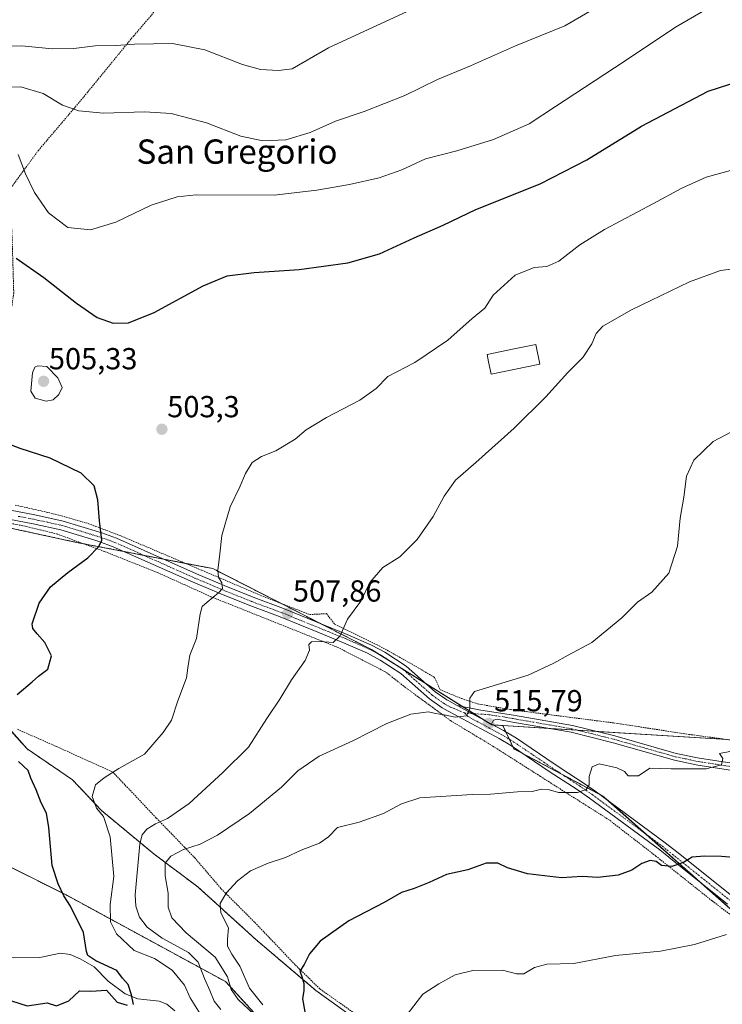
# Model space of a CAD drawing. Units: metres. Extents: x 626969 to 630376, y 4780512 to 4782890.
# Drawn here: x 627553 to 627784, y 4781016 to 4781340 of the extents above; entities that cross this region are included whole.
import ezdxf
from ezdxf.enums import TextEntityAlignment as Align

# ---------------------------------------------------------------- set-up
doc = ezdxf.new("R2010")
doc.units = ezdxf.units.M
doc.header["$MEASUREMENT"] = 0
doc.linetypes.add('TRAZO_Y_PUNTO', pattern=[1, 0.5, -0.25, 0, -0.25])
doc.linetypes.add('TRAZOS', pattern=[0.75, 0.5, -0.25])
for name, color, linetype, lineweight in [('Alambrada', 19, 'TRAZOS', 0), ('Arbolado forestal', 92, 'TRAZOS', 0), ('Arbolado forestal CxS', 92, 'Continuous', 0), ('Camino', 19, 'Continuous', 0), ('Camino Cxs', 19, 'Continuous', 0), ('Camino eje', 39, 'TRAZO_Y_PUNTO', 13), ('Carátula', 7, 'Continuous', 5), ('Corriente natural lineal', 142, 'Continuous', 13), ('Curva de nivel maestra', 36, 'Continuous', 30), ('Curva de nivel normal', 36, 'Continuous', 0), ('Edificación', 1, 'Continuous', 13), ('Edificación Cxs', 1, 'Continuous', 13), ('Pastizal CxS', 92, 'Continuous', 0), ('Prado', 92, 'Continuous', 0), ('Prado CxS', 92, 'Continuous', 0), ('Punto de cota en terreno', 7, 'Continuous', 0), ('Rótulo de punto de cota en terreno', 19, 'Continuous', 0), ('Texto cartográfico', 19, 'Continuous', 0)]:
    doc.layers.add(name, color=color, linetype=linetype, lineweight=lineweight)
doc.styles.add('Arial', font='txt', dxfattribs={"height": 0.2})

# ---------------------------------------------------------------- blocks, each defined once
blk = doc.blocks.new('*U150')
at = {"layer": 'Pastizal CxS', "color": 92, "linetype": 'Continuous', "lineweight": 0}
for points in [[(627652.31, 4780988.66, 514.37), (627620.77, 4781023.2, 513.83), (627568.21, 4781051.74, 500.04), (627547.19, 4781062.25, 494.78), (627539.68, 4781081.77, 493.79), (627527.67, 4781092.28, 491.7), (627506.64, 4781111.8, 489.35), (627479.61, 4781135.83, 485.37), (627479.77, 4781142.59, 486.05), (627493.3, 4781151.61, 488.63), (627503.94, 4781146.49, 491.77), (627521.28, 4781134.53, 493.77), (627530.25, 4781120.18, 495.63), (627545.2, 4781111.2, 500.01), (627555.37, 4781099.84, 500.87), (627570.32, 4781089.67, 503.13), (627579.89, 4781079.51, 504.88), (627597.24, 4781065.15, 511.98), (627611.59, 4781054.39, 518.37), (627630.73, 4781037.04, 521.95), (627650.46, 4781020.3, 525.67), (627692.93, 4780989.79, 532.6)], [(627791.61, 4781043.02, 528.97), (627744.96, 4781084.29, 520.59), (627715.65, 4781099.84, 517.35), (627712.03, 4781107.5, 515.98), (627824.5, 4781100.51, 518.86)]]:
    blk.add_polyline3d(points, dxfattribs=at)
blk = doc.blocks.new('*U179')
at = {"layer": 'Curva de nivel normal', "color": 36, "linetype": 'Continuous', "lineweight": 0}
blk.add_polyline3d([(627545.43, 4781317.59, 490), (627553.29, 4781317.75, 490), (627560.74, 4781315.58, 490), (627567.02, 4781311.81, 490), (627572.41, 4781309.94, 490), (627580.58, 4781309.11, 490), (627594.01, 4781309.54, 490), (627602.8, 4781309, 490), (627614.45, 4781305.98, 490), (627625.8, 4781301.54, 490), (627633.01, 4781299.98, 490), (627640.63, 4781300.39, 490), (627648.64, 4781302.75, 490), (627656.92, 4781306.44, 490), (627666.36, 4781309.64, 490), (627679.7, 4781314.95, 490), (627690.55, 4781320.2, 490), (627701.41, 4781324.76, 490), (627716.15, 4781331.27, 490), (627732.44, 4781337.88, 490), (627741.33, 4781343, 490)], dxfattribs=at)
blk = doc.blocks.new('*U180')
at = {"layer": 'Curva de nivel normal', "color": 36, "linetype": 'Continuous', "lineweight": 0}
blk.add_polyline3d([(627679.76, 4781011.43, 530), (627685.73, 4781019.1, 530), (627690.91, 4781022.48, 530), (627696.31, 4781025.39, 530), (627702.13, 4781026.84, 530), (627711.94, 4781027.01, 530), (627716.47, 4781025.79, 530), (627718.98, 4781025.71, 530), (627722.44, 4781027.84, 530), (627726.48, 4781028.89, 530), (627735.44, 4781029.16, 530), (627749.06, 4781031.78, 530), (627763.97, 4781033.17, 530), (627775.06, 4781035.4, 530), (627785.66, 4781038.76, 530)], dxfattribs=at)
blk = doc.blocks.new('*U185')
at = {"layer": 'Curva de nivel normal', "color": 36, "linetype": 'Continuous', "lineweight": 0}
blk.add_polyline3d([(627546.54, 4781331.12, 485), (627553.62, 4781331.3, 485), (627563.63, 4781330.27, 485), (627570.82, 4781330.42, 485), (627577.83, 4781331.32, 485), (627584.67, 4781331.43, 485), (627590.74, 4781331.89, 485), (627603.24, 4781332.06, 485), (627613.9, 4781330, 485), (627626.27, 4781325.19, 485), (627632.22, 4781323.5, 485), (627638.13, 4781323.16, 485), (627642.65, 4781323.69, 485), (627654.64, 4781330.61, 485), (627681.9, 4781343.24, 485)], dxfattribs=at)
blk = doc.blocks.new('*U192')
at = {"layer": 'Curva de nivel normal', "color": 36, "linetype": 'Continuous', "lineweight": 0}
blk.add_polyline3d([(627633, 4781015.55, 520), (627628.6, 4781021.06, 520), (627625.43, 4781028.32, 520), (627622.77, 4781032.26, 520), (627621.34, 4781034.82, 520), (627621.33, 4781037.15, 520), (627621.72, 4781040.92, 520), (627619.13, 4781045.84, 520), (627618.92, 4781048.88, 520), (627620.96, 4781052.33, 520), (627624.63, 4781056.42, 520), (627629, 4781059.63, 520), (627634.78, 4781062.22, 520), (627640.42, 4781064.04, 520), (627645.6, 4781066.44, 520), (627651.71, 4781068.8, 520), (627654.64, 4781070.88, 520), (627657.64, 4781073.94, 520), (627664.76, 4781075.71, 520), (627672.78, 4781078.52, 520), (627678.7, 4781081.7, 520), (627684.66, 4781083.72, 520), (627701.92, 4781084.75, 520), (627708, 4781084.88, 520), (627716.88, 4781085.71, 520), (627721.68, 4781085.82, 520), (627724.7, 4781086.52, 520), (627726.97, 4781086.45, 520), (627730.32, 4781085.46, 520), (627736.54, 4781085.51, 520), (627739.49, 4781086.5, 520), (627740.4, 4781088.03, 520), (627740.42, 4781090.69, 520), (627741.38, 4781093.96, 520), (627743.77, 4781094.95, 520), (627749.58, 4781093.62, 520), (627752.11, 4781092.36, 520), (627753.32, 4781090.97, 520), (627756.65, 4781091, 520), (627760.38, 4781093.48, 520), (627767.48, 4781093.25, 520), (627778.99, 4781093.3, 520), (627784.03, 4781094.62, 520), (627784.46, 4781096.61, 520), (627783.33, 4781098.26, 520), (627787.26, 4781099.1, 520)], dxfattribs=at)
blk = doc.blocks.new('*U195')
at = {"layer": 'Curva de nivel normal', "color": 36, "linetype": 'Continuous', "lineweight": 0}
blk.add_polyline3d([(627552.48, 4781295.53, 495), (627554.88, 4781289.13, 495), (627557.84, 4781283.03, 495), (627562.48, 4781276.36, 495), (627568.86, 4781271.49, 495), (627576.32, 4781270.7, 495), (627584.6, 4781273.24, 495), (627596.24, 4781278.79, 495), (627604.83, 4781281.55, 495), (627611.06, 4781282.19, 495), (627636.74, 4781282.11, 495), (627650.81, 4781283.77, 495), (627661.52, 4781285.6, 495), (627671.33, 4781287.8, 495), (627678.74, 4781290.52, 495), (627686.54, 4781294.11, 495), (627696.87, 4781296.74, 495), (627708.98, 4781300.46, 495), (627720.65, 4781305.66, 495), (627729.32, 4781311.3, 495), (627751.98, 4781326.19, 495), (627768.86, 4781337.44, 495), (627783.49, 4781345.88, 495)], dxfattribs=at)
blk = doc.blocks.new('*U205')
at = {"layer": 'Curva de nivel normal', "color": 36, "linetype": 'Continuous', "lineweight": 0}
blk.add_polyline3d([(627629.99, 4781012.48, 515), (627624.87, 4781017.35, 515), (627622.62, 4781020.59, 515), (627621.38, 4781024.82, 515), (627617.31, 4781031.28, 515), (627607.77, 4781039.26, 515), (627603.06, 4781044.21, 515), (627601.86, 4781047.68, 515), (627601.82, 4781052.3, 515), (627600.84, 4781058.02, 515), (627600.9, 4781062.24, 515), (627602.76, 4781064.55, 515), (627606.91, 4781066.69, 515), (627612.34, 4781068.45, 515), (627618.13, 4781071.4, 515), (627628.67, 4781078.55, 515), (627639.19, 4781087.18, 515), (627644.53, 4781092.58, 515), (627651.53, 4781097.43, 515), (627662.64, 4781102.44, 515), (627673.83, 4781108.21, 515), (627681.71, 4781111.27, 515), (627687.52, 4781112, 515), (627689.87, 4781111.48, 515), (627692.72, 4781111.04, 515), (627696.36, 4781110.3, 515), (627700.09, 4781110.68, 515), (627701.16, 4781113.12, 515), (627701.11, 4781116.57, 515), (627702.64, 4781118.75, 515), (627720.37, 4781124.04, 515), (627728.78, 4781128.05, 515), (627733.52, 4781130.67, 515), (627741.32, 4781134.9, 515), (627751.24, 4781143.02, 515), (627756.36, 4781148.1, 515), (627761.04, 4781151.43, 515), (627766.71, 4781157.71, 515), (627769.48, 4781166.6, 515), (627770.35, 4781175.8, 515), (627771.59, 4781182.75, 515), (627772.53, 4781189.58, 515), (627774.91, 4781194.88, 515), (627781.24, 4781201.06, 515), (627790.99, 4781206.16, 515)], dxfattribs=at)
blk = doc.blocks.new('*U214')
at = {"layer": 'Curva de nivel maestra', "color": 36, "linetype": 'Continuous', "lineweight": 30}
blk.add_polyline3d([(627793.18, 4781063.64, 525), (627784, 4781064.42, 525), (627778.35, 4781064.49, 525), (627774.29, 4781064.17, 525), (627771.46, 4781062.45, 525), (627767.67, 4781061.04, 525), (627764.3, 4781061.44, 525), (627762.5, 4781062.74, 525), (627760.52, 4781063.05, 525), (627757.81, 4781062.11, 525), (627754.52, 4781059.84, 525), (627749.98, 4781058.19, 525), (627743.27, 4781057.48, 525), (627738.14, 4781057.8, 525), (627731.3, 4781057.4, 525), (627720.16, 4781058.7, 525), (627713.53, 4781060.67, 525), (627710.42, 4781062.24, 525), (627706.54, 4781062.2, 525), (627700.44, 4781060.03, 525), (627693.46, 4781058.46, 525), (627687.81, 4781055.82, 525), (627682.83, 4781053.85, 525), (627678.64, 4781052.53, 525), (627672.97, 4781049.26, 525), (627661.31, 4781043.26, 525), (627651.9, 4781036.46, 525), (627648.38, 4781032.32, 525), (627646.66, 4781028.78, 525), (627645.17, 4781026.62, 525), (627645.7, 4781025.18, 525), (627646.46, 4781022.6, 525), (627646.54, 4781020.3, 525), (627646.01, 4781017.47, 525), (627646.8, 4781013.25, 525)], dxfattribs=at)
blk = doc.blocks.new('5PATER')
at = {"layer": 'Carátula', "linetype": 'Continuous', "lineweight": 5}
h = blk.add_hatch(color=250, dxfattribs=at)
edge = h.paths.add_edge_path()
edge.add_ellipse((0, 0.01), major_axis=(-1.33, -1.34), ratio=0.999422, start_angle=0, end_angle=360)

msp = doc.modelspace()

# ---------------------------------------------------------------- linework, layer by layer
at = {"layer": 'Alambrada', "color": 19, "linetype": 'TRAZOS', "lineweight": 0}
for points in [[(627608.42, 4781356.01, 478.28), (627605.53, 4781352.41, 479.33), (627602.03, 4781348.09, 480.93), (627590.53, 4781334.59, 484.49), (627589.6, 4781333.51, 484.79), (627572.53, 4781312.66, 489.59), (627559.21, 4781296.98, 493.82), (627556.67, 4781293.5, 494.55), (627549.74, 4781284.09, 500.83), (627550.51, 4781266.89, 499.34), (627551.01, 4781249.93, 502.51), (627547.96, 4781228.65, 503.79), (627542.62, 4781217.2, 502.1), (627537.02, 4781207.34, 499.55), (627534.39, 4781202.74, 498.25), (627527.16, 4781187.72, 494.67), (627526.98, 4781187.38, 494.63)], [(627551.46, 4781180.09, 497.18), (627565.39, 4781176.92, 498.63), (627575.53, 4781174.01, 499.59), (627578.05, 4781173.07, 499.84), (627586.21, 4781169.97, 500.84), (627612.96, 4781158.6, 504.52), (627614.39, 4781158.01, 504.7), (627632.37, 4781150.33, 506.65), (627648.35, 4781144.06, 508.88), (627653.75, 4781144.31, 509.3), (627653.98, 4781144.34, 509.31), (627656.64, 4781140.86, 509.74), (627670.62, 4781134.09, 511.8), (627681.96, 4781127.81, 512.76), (627689.55, 4781123.34, 514.13), (627691.37, 4781119.31, 514.54), (627698.36, 4781116.4, 515.65), (627703.62, 4781114.67, 516.04), (627714.52, 4781112.75, 516.56), (627748.42, 4781108.38, 518.19), (627773.28, 4781104.59, 519.46), (627787.24, 4781102.72, 519.18)], [(627792.71, 4781040.89, 534.48), (627780.9, 4781049.79, 533.27), (627762.51, 4781064.43, 526.75), (627762.42, 4781064.51, 526.75), (627747.03, 4781076.43, 523.36), (627733.05, 4781085.25, 524.87), (627724.37, 4781090.77, 524.23), (627708.74, 4781100.72, 519.3), (627694.8, 4781109.13, 520.06), (627688.92, 4781113.44, 514.84), (627679.98, 4781120.04, 517.54), (627673.33, 4781125.21, 515.92), (627657.53, 4781133.3, 511.41), (627615.89, 4781149.93, 505.37), (627611.03, 4781152.14, 507.24), (627598.3, 4781157.88, 502.69), (627580.94, 4781164.79, 501.38), (627574.64, 4781167.11, 500.38), (627565.3, 4781170.56, 500.18), (627554.72, 4781173.14, 498.13), (627537.37, 4781176.56, 500.58)], [(627552.19, 4781106.29, 502.34), (627565.13, 4781100.57, 502.39), (627581.57, 4781093.11, 506.25), (627583.6, 4781092.21, 507.43), (627597.6, 4781077.41, 510.6), (627597.98, 4781077, 510.93), (627607.21, 4781067.47, 515.27), (627610.57, 4781063.98, 520.27), (627619.3, 4781053.75, 521.95), (627630.37, 4781042.68, 522.42), (627643.73, 4781028.66, 526.93), (627644.97, 4781027.44, 526.82), (627651.78, 4781020.81, 526.84), (627676.05, 4781003.63, 531.4)]]:
    msp.add_polyline3d(points, dxfattribs=at)
at = {"layer": 'Arbolado forestal', "color": 92, "linetype": 'TRAZOS', "lineweight": 0}
for points in [[(627712.03, 4781107.5, 515.98), (627708.8, 4781107.7, 515.78), (627708.36, 4781107.73, 515.75), (627705.92, 4781109.26, 515.49), (627702.45, 4781111.43, 515.13), (627698.83, 4781113.7, 514.62), (627686.82, 4781121.22, 513.27), (627677.32, 4781127.16, 512.4), (627670.99, 4781131.13, 511.62), (627668.78, 4781132.51, 511.34), (627651.97, 4781141.08, 509.1), (627638.77, 4781147.82, 507.37), (627616.52, 4781159.17, 504.76), (627607.55, 4781160.9, 503.56), (627600.28, 4781162.3, 502.53), (627593.83, 4781163.54, 501.61), (627587.37, 4781164.79, 500.94), (627573.92, 4781167.37, 499.45), (627571.7, 4781167.8, 499.27), (627528.11, 4781177.23, 494.26), (627516.14, 4781179.82, 492.58), (627514.94, 4781180.78, 492.48)], [(627493.3, 4781151.61, 488.63), (627496.92, 4781149.87, 489.57), (627498.9, 4781148.92, 489.91), (627499.9, 4781148.44, 490.09), (627500.9, 4781147.95, 490.24), (627503.94, 4781146.49, 491.77), (627506.13, 4781144.98, 493.31), (627520.67, 4781134.95, 493.85), (627521.28, 4781134.53, 493.77), (627530.25, 4781120.18, 495.63), (627532.44, 4781118.86, 496.24), (627545.2, 4781111.21, 500.01), (627548.78, 4781107.21, 500.54), (627555.37, 4781099.84, 500.87), (627570.32, 4781089.67, 503.13), (627579.89, 4781079.51, 504.88), (627597.24, 4781065.15, 511.98), (627611.59, 4781054.39, 518.37), (627630.73, 4781037.04, 521.95), (627650.46, 4781020.3, 525.67), (627692.93, 4780989.79, 532.6), (627808.95, 4780916.23, 554.64)], [(627819, 4780803.95, 558.28), (627800.98, 4780826.48, 553.55), (627796.47, 4780846, 552.01), (627770.94, 4780873.03, 540.65), (627755.92, 4780892.55, 535.98), (627743.91, 4780925.59, 534.25), (627719.88, 4780936.1, 529.97), (627695.86, 4780966.14, 529.15), (627677.84, 4780972.14, 521.77), (627652.31, 4780988.66, 514.37), (627620.77, 4781023.2, 513.83), (627568.21, 4781051.74, 500.04), (627547.19, 4781062.25, 494.78), (627539.68, 4781081.77, 493.79), (627527.67, 4781092.28, 491.7), (627520.13, 4781099.28, 489.48), (627519, 4781100.33, 489.45), (627517.85, 4781101.4, 489.4), (627506.64, 4781111.8, 489.35), (627479.61, 4781135.83, 485.37), (627479.77, 4781142.6, 486.05)], [(627791.61, 4781043.02, 528.97), (627777.83, 4781055.21, 526.36), (627759.27, 4781071.63, 523.06), (627746.76, 4781082.7, 520.81), (627744.96, 4781084.29, 520.59), (627743.66, 4781084.98, 520.45), (627731.56, 4781091.4, 518.94), (627718.67, 4781098.24, 517.59), (627715.65, 4781099.84, 517.35), (627715.35, 4781100.48, 517.25), (627714.18, 4781102.96, 516.74), (627713.04, 4781105.37, 516.28), (627712.03, 4781107.5, 515.98)]]:
    msp.add_polyline3d(points, dxfattribs=at)
at = {"layer": 'Arbolado forestal CxS', "color": 92, "linetype": 'Continuous', "lineweight": 0}
for points in [[(627516.14, 4781179.82, 492.58), (627571.7, 4781167.8, 499.27), (627616.52, 4781159.17, 504.76), (627668.78, 4781132.51, 511.34), (627708.36, 4781107.73, 515.75), (627712.03, 4781107.5, 515.98), (627712.03, 4781107.5, 515.98), (627715.65, 4781099.84, 517.35), (627744.96, 4781084.29, 520.59), (627791.61, 4781043.02, 528.97)], [(627415.04, 4781171.87, 470.51), (627425.55, 4781164.36, 474.28), (627444.04, 4781160.72, 481.5), (627444.04, 4781160.72, 481.5), (627451.81, 4781151.92, 482.32), (627454.8, 4781150.19, 482.83), (627465.27, 4781144.15, 483.82), (627479.77, 4781142.59, 486.05), (627479.61, 4781135.83, 485.37), (627506.64, 4781111.8, 489.35), (627527.67, 4781092.28, 491.7), (627539.68, 4781081.77, 493.79), (627547.19, 4781062.25, 494.78), (627568.21, 4781051.74, 500.04), (627620.77, 4781023.2, 513.83), (627652.31, 4780988.66, 514.37), (627677.84, 4780972.14, 521.77), (627695.86, 4780966.14, 529.15), (627719.88, 4780936.1, 529.97), (627743.91, 4780925.59, 534.25), (627755.93, 4780892.55, 535.98), (627770.94, 4780873.03, 540.65), (627796.47, 4780846, 552.01)], [(627692.93, 4780989.79, 532.6), (627650.46, 4781020.3, 525.67), (627630.73, 4781037.04, 521.95), (627611.59, 4781054.39, 518.37), (627597.24, 4781065.15, 511.98), (627579.89, 4781079.51, 504.88), (627570.32, 4781089.67, 503.13), (627555.37, 4781099.84, 500.87), (627545.2, 4781111.2, 500.01)]]:
    msp.add_polyline3d(points, dxfattribs=at)
at = {"layer": 'Camino', "color": 19, "linetype": 'Continuous', "lineweight": 0}
for points in [[(627547.58, 4781178.82, 496.06), (627557.98, 4781176.86, 497.49), (627567.28, 4781174.84, 498.43), (627578.91, 4781171.26, 499.76), (627580.02, 4781170.92, 499.87), (627584.88, 4781169.16, 500.35), (627611.21, 4781157.43, 503.99), (627620.28, 4781153.59, 504.93), (627629.78, 4781149.76, 506.1), (627639.83, 4781146.04, 507.56), (627660.77, 4781137.49, 510.18), (627668.78, 4781133.97, 511.17), (627673.18, 4781131.66, 511.74), (627680.24, 4781127.03, 512.5), (627689.72, 4781118.65, 513.6), (627693.57, 4781115.92, 514.13), (627694.19, 4781115.59, 514.19), (627697.02, 4781114.06, 514.4)], [(627785.98, 4781048.69, 527.61), (627766.62, 4781064.18, 524.33), (627763.65, 4781066.55, 524), (627740.57, 4781083.55, 520.26), (627736.44, 4781086.4, 519.75), (627731.9, 4781089.39, 519.17), (627727.28, 4781092.42, 518.63), (627714.88, 4781100.8, 517.2), (627710.76, 4781103.26, 516.43), (627692.85, 4781112.92, 514.32), (627691.99, 4781113.38, 514.17), (627687.86, 4781116.31, 513.87), (627678.43, 4781124.65, 512.66), (627671.67, 4781129.08, 511.76), (627667.48, 4781131.28, 511.44), (627659.61, 4781134.74, 510.25), (627651.67, 4781137.98, 509.22), (627638.74, 4781143.26, 507.56), (627628.7, 4781146.98, 506.25), (627619.14, 4781150.83, 505.01), (627610.02, 4781154.69, 503.96), (627583.77, 4781166.39, 500.38), (627579.07, 4781168.08, 499.75), (627577.75, 4781168.49, 499.62), (627566.52, 4781171.95, 498.45), (627557.38, 4781173.93, 497.47), (627547.04, 4781175.89, 496.37)], [(627697.02, 4781114.06, 514.4), (627708.27, 4781107.99, 515.72)], [(627697.02, 4781114.06, 514.4), (627708.27, 4781107.99, 515.72)], [(627697.02, 4781114.06, 514.4), (627704.72, 4781112.52, 515.31), (627715.56, 4781110.92, 515.92), (627734.96, 4781107.56, 516.82), (627748.92, 4781104.09, 517.44), (627769.12, 4781098.34, 518.79), (627776.11, 4781096.88, 519.41), (627776.75, 4781096.75, 519.45), (627790.23, 4781094.67, 520.32), (627795.09, 4781093.57, 520.77), (627800.13, 4781091.68, 521.33), (627804.56, 4781089.37, 521.4), (627808.93, 4781086.38, 521.68), (627813.4, 4781082.57, 521.81), (627823.53, 4781071.99, 522.58), (627823.53, 4781071.99, 522.58)], [(627789.8, 4781092.4, 520.64), (627776.16, 4781094.51, 519.53), (627768.57, 4781096.1, 519.15), (627748.32, 4781101.86, 517.62), (627734.48, 4781105.3, 517.01), (627715.17, 4781108.65, 515.92), (627710.1, 4781109.61, 515.74), (627708.9, 4781109.27, 515.68), (627708.27, 4781107.99, 515.72)], [(627708.27, 4781107.99, 515.72), (627712.24, 4781105.85, 516.18), (627716.48, 4781103.32, 516.86), (627728.94, 4781094.91, 518.53), (627733.74, 4781091.75, 519.06), (627738.11, 4781088.88, 519.61), (627742.3, 4781085.98, 520.23), (627765.47, 4781068.92, 523.69), (627769.28, 4781065.87, 524.32), (627787.79, 4781051.06, 527.43)]]:
    msp.add_polyline3d(points, dxfattribs=at)
at = {"layer": 'Camino Cxs', "color": 19, "linetype": 'Continuous', "lineweight": 0}
for points in [[(627547.58, 4781178.82, 496.06), (627557.98, 4781176.86, 497.49), (627567.28, 4781174.84, 498.43), (627578.91, 4781171.26, 499.76), (627580.02, 4781170.92, 499.87), (627584.88, 4781169.16, 500.35), (627611.21, 4781157.43, 503.99), (627620.28, 4781153.59, 504.93), (627629.78, 4781149.76, 506.1), (627639.83, 4781146.04, 507.56), (627660.77, 4781137.49, 510.18), (627668.78, 4781133.97, 511.17), (627673.18, 4781131.66, 511.74), (627680.24, 4781127.03, 512.5), (627689.72, 4781118.65, 513.6), (627693.57, 4781115.92, 514.13), (627694.19, 4781115.59, 514.19), (627697.02, 4781114.06, 514.4), (627708.27, 4781107.99, 515.72), (627712.24, 4781105.85, 516.18), (627716.48, 4781103.32, 516.86), (627728.94, 4781094.91, 518.53), (627733.74, 4781091.75, 519.06), (627738.11, 4781088.88, 519.61), (627742.3, 4781085.98, 520.23), (627765.47, 4781068.92, 523.69), (627769.28, 4781065.87, 524.32), (627787.79, 4781051.06, 527.43)], [(627785.98, 4781048.69, 527.61), (627766.62, 4781064.18, 524.33), (627763.65, 4781066.55, 524), (627740.57, 4781083.55, 520.26), (627736.44, 4781086.4, 519.75), (627731.9, 4781089.39, 519.17), (627727.28, 4781092.42, 518.63), (627714.88, 4781100.8, 517.2), (627710.76, 4781103.26, 516.43), (627692.85, 4781112.92, 514.32), (627691.99, 4781113.38, 514.17), (627687.86, 4781116.31, 513.87), (627678.43, 4781124.65, 512.66), (627671.67, 4781129.08, 511.76), (627667.48, 4781131.28, 511.44), (627659.61, 4781134.74, 510.25), (627651.67, 4781137.98, 509.22), (627638.74, 4781143.26, 507.56), (627628.7, 4781146.98, 506.25), (627619.14, 4781150.83, 505.01), (627610.02, 4781154.69, 503.96), (627583.77, 4781166.39, 500.38), (627579.07, 4781168.08, 499.75), (627577.75, 4781168.49, 499.62), (627566.52, 4781171.95, 498.45), (627557.38, 4781173.93, 497.47), (627547.04, 4781175.89, 496.37)], [(627789.8, 4781092.4, 520.64), (627776.16, 4781094.51, 519.53), (627768.57, 4781096.1, 519.15), (627748.32, 4781101.86, 517.62), (627734.48, 4781105.3, 517.01), (627715.17, 4781108.65, 515.92), (627710.1, 4781109.61, 515.74), (627708.9, 4781109.27, 515.68), (627708.27, 4781107.99, 515.72), (627697.02, 4781114.06, 514.4), (627704.72, 4781112.52, 515.31), (627715.56, 4781110.92, 515.92), (627734.96, 4781107.56, 516.82), (627748.92, 4781104.09, 517.44), (627769.12, 4781098.34, 518.79), (627776.11, 4781096.88, 519.41), (627776.75, 4781096.75, 519.45), (627790.23, 4781094.67, 520.32)]]:
    msp.add_polyline3d(points, dxfattribs=at)
at = {"layer": 'Camino eje', "color": 39, "linetype": 'TRAZO_Y_PUNTO', "lineweight": 13}
for points in [[(627552.48, 4781176.38, 496.85), (627557.68, 4781175.4, 497.48), (627562.25, 4781174.41, 497.93), (627566.9, 4781173.4, 498.3), (627579.55, 4781169.5, 499.77), (627581.9, 4781168.66, 499.93), (627584.33, 4781167.78, 500.32), (627597.49, 4781161.91, 502.17), (627610.62, 4781156.06, 503.96), (627619.71, 4781152.21, 504.95), (627629.24, 4781148.37, 506.08), (627639.29, 4781144.65, 507.54), (627660.19, 4781136.12, 510.2), (627668.13, 4781132.63, 511.26), (627672.43, 4781130.37, 511.76), (627679.34, 4781125.84, 512.57), (627688.79, 4781117.48, 513.7), (627692.78, 4781114.65, 514.11), (627693.37, 4781114.34, 514.16), (627694.94, 4781113.49, 514.26), (627699.38, 4781111.66, 514.89)], [(627699.38, 4781111.66, 514.89), (627700.56, 4781110.46, 515.05), (627711.5, 4781104.56, 516.28), (627715.68, 4781102.06, 516.99), (627721.91, 4781097.86, 517.74), (627728.11, 4781093.67, 518.54), (627730.42, 4781092.15, 518.81), (627735.09, 4781089.08, 519.36), (627737.28, 4781087.64, 519.65), (627739.34, 4781086.22, 519.96), (627741.44, 4781084.77, 520.2), (627752.98, 4781076.27, 521.97), (627764.56, 4781067.74, 523.79), (627766.05, 4781066.55, 524.04), (627786.89, 4781049.88, 527.52)], [(627699.38, 4781111.66, 514.89), (627707.41, 4781111.07, 515.55), (627712.83, 4781110.27, 515.84), (627715.37, 4781109.79, 515.92), (627734.72, 4781106.43, 516.9), (627748.62, 4781102.98, 517.46), (627758.72, 4781100.1, 518.14), (627768.85, 4781097.22, 518.97), (627772.34, 4781096.49, 519.25), (627776.32, 4781095.66, 519.48), (627783.28, 4781094.58, 519.88), (627790.02, 4781093.54, 520.39)]]:
    msp.add_polyline3d(points, dxfattribs=at)
at = {"layer": 'Corriente natural lineal', "color": 142, "linetype": 'Continuous', "lineweight": 13}
msp.add_polyline3d([(627604.01, 4781013.53, 501.98), (627601.42, 4781015.82, 501.61), (627598.89, 4781016.72, 501.36), (627591.88, 4781017.51, 500.37), (627587.74, 4781019.2, 499.43), (627582.11, 4781023.32, 499.62), (627577.48, 4781028.02, 499.77), (627572.87, 4781030.7, 499.36), (627569.61, 4781032.08, 498.51), (627566.43, 4781032.52, 497.54), (627559.61, 4781031.13, 496.48), (627551, 4781030.98, 496.18), (627547.28, 4781031.69, 496.31), (627544.31, 4781033.66, 495.51), (627538.55, 4781039.73, 493.77), (627534.4, 4781046.64, 492.76), (627533.29, 4781047.89, 492.55), (627520.42, 4781055.97, 490.13), (627513.54, 4781062.19, 489.21), (627506.41, 4781075.36, 487.1), (627504.77, 4781081.75, 487.13), (627505, 4781083.14, 487.29)], dxfattribs=at)
at = {"layer": 'Curva de nivel maestra', "color": 36, "linetype": 'Continuous', "lineweight": 30}
for points in [[(627551.76, 4781261.34, 500), (627560.96, 4781255, 500), (627571.63, 4781246.52, 500), (627578.48, 4781241.88, 500), (627583.72, 4781239.97, 500), (627588.82, 4781240.12, 500), (627597.23, 4781243.5, 500), (627613.36, 4781252.28, 500), (627621.27, 4781255.57, 500), (627630.14, 4781256.65, 500), (627645.02, 4781257.62, 500), (627660.97, 4781259.87, 500), (627671.44, 4781262.81, 500), (627682.85, 4781268.03, 500), (627692.32, 4781272.26, 500), (627703.18, 4781277.43, 500), (627724.26, 4781285.88, 500), (627739.66, 4781293.74, 500), (627757.65, 4781304.85, 500), (627779.66, 4781316.39, 500), (627797.24, 4781322.07, 500)], [(627552.15, 4781117.73, 500), (627557.08, 4781121.87, 500), (627559.15, 4781123.76, 500), (627562.22, 4781126.06, 500), (627563.43, 4781130.46, 500), (627561.19, 4781134.88, 500), (627558.72, 4781137.7, 500), (627557.25, 4781139.47, 500), (627557.1, 4781140.98, 500), (627559.42, 4781147.82, 500), (627563.1, 4781153.12, 500), (627568.78, 4781157.94, 500), (627575.35, 4781162.73, 500), (627579.04, 4781166.49, 500), (627580.02, 4781168.5, 500), (627579.24, 4781174.9, 500), (627578.69, 4781181.83, 500), (627577.52, 4781186.42, 500), (627573.18, 4781190.57, 500), (627562.96, 4781195.56, 500), (627553.1, 4781198.68, 500), (627545.93, 4781201.47, 500)], [(627590.39, 4781015.71, 500), (627589.76, 4781018.84, 500), (627588.63, 4781022.29, 500), (627586.86, 4781024.35, 500), (627584.98, 4781026.8, 500), (627577.98, 4781030.04, 500), (627575.43, 4781031.76, 500), (627574.92, 4781033.07, 500), (627573.96, 4781039.36, 500), (627569.66, 4781048.08, 500), (627567.46, 4781051.43, 500), (627565.58, 4781055.4, 500), (627563.62, 4781061.46, 500), (627562.58, 4781073.92, 500), (627561.76, 4781078.68, 500), (627560.07, 4781082.01, 500), (627558.44, 4781086.35, 500), (627556.63, 4781090.13, 500), (627555.7, 4781092.7, 500), (627552.57, 4781095.63, 500)], [(627550.23, 4781016.87, 500), (627555.38, 4781015.27, 500), (627562.02, 4781016.21, 500), (627565.11, 4781015.22, 500), (627569.12, 4781016.91, 500), (627572.61, 4781020.16, 500), (627576.37, 4781020.1, 500), (627581.52, 4781020.42, 500), (627585, 4781016.39, 500), (627588.3, 4781015.41, 500)]]:
    msp.add_polyline3d(points, dxfattribs=at)
at = {"layer": 'Curva de nivel normal', "color": 36, "linetype": 'Continuous', "lineweight": 0}
for points in [[(627612.93, 4781011.74, 505), (627609.12, 4781017.9, 505), (627607.25, 4781022.06, 505), (627603.17, 4781026.99, 505), (627597.3, 4781030.79, 505), (627590.67, 4781033.49, 505), (627584.81, 4781038.94, 505), (627582.88, 4781042.93, 505), (627582.76, 4781048.56, 505), (627583.97, 4781057.8, 505), (627582.74, 4781070.84, 505), (627580.56, 4781077.52, 505), (627578.2, 4781080.31, 505), (627576.78, 4781084.1, 505), (627577.93, 4781087.98, 505), (627580.8, 4781090.26, 505), (627585.63, 4781093.33, 505), (627594.01, 4781098.05, 505), (627600.23, 4781105.24, 505), (627602.97, 4781109.26, 505), (627605.04, 4781115.65, 505), (627607.89, 4781123.18, 505), (627608.32, 4781126.5, 505), (627609, 4781130.72, 505), (627611.12, 4781136.13, 505), (627612.36, 4781144.3, 505), (627612.98, 4781146.67, 505), (627614.63, 4781148.16, 505), (627618.36, 4781151.17, 505), (627619.72, 4781152.57, 505), (627619.5, 4781154.47, 505), (627618.39, 4781156.36, 505), (627618.18, 4781158.7, 505), (627618.85, 4781164.09, 505), (627619.56, 4781170.06, 505), (627622.28, 4781179.54, 505), (627625.38, 4781186.14, 505), (627627.29, 4781190.47, 505), (627629.49, 4781194.08, 505), (627632.52, 4781196.06, 505), (627637.25, 4781198, 505), (627643.64, 4781201.82, 505), (627647.31, 4781204.86, 505), (627653.97, 4781208.96, 505), (627664.97, 4781214.63, 505), (627670.36, 4781218.51, 505), (627674.2, 4781222.43, 505), (627683.03, 4781227.03, 505), (627693.96, 4781234.39, 505), (627701.91, 4781241.48, 505), (627706.1, 4781244.9, 505), (627708.86, 4781249.25, 505), (627716.12, 4781255.8, 505), (627722.33, 4781258.28, 505), (627726.51, 4781258.68, 505), (627730.45, 4781260.4, 505), (627737.31, 4781265.8, 505), (627745.44, 4781270.86, 505), (627761.62, 4781279.33, 505), (627770.9, 4781284.46, 505), (627778.99, 4781288.07, 505), (627788.91, 4781290.82, 505)], [(627619.22, 4781014.01, 510), (627616.94, 4781016.77, 510), (627615.6, 4781020.32, 510), (627613.77, 4781024.26, 510), (627611.68, 4781029.59, 510), (627608.53, 4781032.81, 510), (627599.9, 4781037.55, 510), (627594.91, 4781041.1, 510), (627592.36, 4781044.36, 510), (627591.15, 4781048, 510), (627590.98, 4781051.74, 510), (627592.54, 4781068.57, 510), (627593.27, 4781071.54, 510), (627594.78, 4781073.4, 510), (627597.67, 4781075.19, 510), (627601.64, 4781076.95, 510), (627608.71, 4781081.88, 510), (627619.79, 4781092.02, 510), (627628.3, 4781100.37, 510), (627634.3, 4781109.77, 510), (627638.55, 4781116.19, 510), (627642.48, 4781122.57, 510), (627646.98, 4781128.88, 510), (627648.33, 4781132.27, 510), (627648.14, 4781134.22, 510), (627649, 4781135.06, 510), (627651.93, 4781135.18, 510), (627656.13, 4781134.86, 510), (627658.42, 4781137.07, 510), (627660.87, 4781142.49, 510), (627665.32, 4781148.47, 510), (627668.24, 4781154.62, 510), (627672.52, 4781159.58, 510), (627678.06, 4781163.07, 510), (627683.83, 4781168.8, 510), (627689.04, 4781176.28, 510), (627692.68, 4781183.03, 510), (627696.43, 4781188.28, 510), (627703.11, 4781194.06, 510), (627715.79, 4781205.41, 510), (627726.18, 4781215.76, 510), (627733.46, 4781223.76, 510), (627738.34, 4781228.72, 510), (627741.28, 4781233.2, 510), (627742.69, 4781236.58, 510), (627744.97, 4781239, 510), (627754.32, 4781244.39, 510), (627773.43, 4781253.57, 510), (627783.7, 4781257.29, 510), (627793.52, 4781258.5, 510)], [(627561.71, 4781214.35, 505), (627563.97, 4781214.75, 505), (627565.85, 4781216.48, 505), (627566.92, 4781218.76, 505), (627565.55, 4781222.01, 505), (627561.9, 4781225.75, 505), (627558.99, 4781225.94, 505), (627557.97, 4781225.52, 505), (627557.13, 4781223.65, 505), (627556.6, 4781217.62, 505), (627558.06, 4781215.31, 505), (627561.71, 4781214.35, 505)]]:
    msp.add_polyline3d(points, dxfattribs=at)
at = {"layer": 'Edificación', "color": 1, "linetype": 'Continuous', "lineweight": 13}
msp.add_polyline3d([(627724.21, 4781226.44, 510.79), (627708.12, 4781223.21, 510.01), (627707.32, 4781227.28, 515.89), (627706.82, 4781229.69, 519.81), (627715.71, 4781231.48, 512.31), (627722.92, 4781232.92, 511.36), (627724.21, 4781226.44, 510.79)], dxfattribs=at)
at = {"layer": 'Edificación Cxs', "color": 1, "linetype": 'Continuous', "lineweight": 13}
msp.add_polyline3d([(627724.21, 4781226.44, 510.79), (627708.12, 4781223.21, 510.01), (627707.32, 4781227.28, 515.89), (627706.82, 4781229.69, 519.81), (627715.71, 4781231.48, 512.31), (627722.92, 4781232.92, 511.36), (627724.21, 4781226.44, 510.79)], close=True, dxfattribs=at)
at = {"layer": 'Pastizal CxS', "color": 92, "linetype": 'Continuous', "lineweight": 0}
for points in [[(627493.3, 4781151.61, 488.63), (627496.92, 4781149.87, 489.57), (627498.9, 4781148.92, 489.91), (627499.9, 4781148.44, 490.09), (627500.9, 4781147.95, 490.24), (627503.94, 4781146.49, 491.77), (627506.13, 4781144.98, 493.31), (627520.67, 4781134.95, 493.85), (627521.28, 4781134.53, 493.77), (627530.25, 4781120.18, 495.63), (627532.44, 4781118.86, 496.24), (627545.2, 4781111.21, 500.01), (627548.78, 4781107.21, 500.54), (627555.37, 4781099.84, 500.87), (627570.32, 4781089.67, 503.13), (627579.89, 4781079.51, 504.88), (627597.24, 4781065.15, 511.98), (627611.59, 4781054.39, 518.37), (627630.73, 4781037.04, 521.95), (627650.46, 4781020.3, 525.67), (627692.93, 4780989.79, 532.6), (627808.95, 4780916.23, 554.64)], [(627819, 4780803.95, 558.28), (627800.98, 4780826.48, 553.55), (627796.47, 4780846, 552.01), (627770.94, 4780873.03, 540.65), (627755.92, 4780892.55, 535.98), (627743.91, 4780925.59, 534.25), (627719.88, 4780936.1, 529.97), (627695.86, 4780966.14, 529.15), (627677.84, 4780972.14, 521.77), (627652.31, 4780988.66, 514.37), (627620.77, 4781023.2, 513.83), (627568.21, 4781051.74, 500.04), (627547.19, 4781062.25, 494.78), (627539.68, 4781081.77, 493.79), (627527.67, 4781092.28, 491.7), (627520.13, 4781099.28, 489.48), (627519, 4781100.33, 489.45), (627517.85, 4781101.4, 489.4), (627506.64, 4781111.8, 489.35), (627479.61, 4781135.83, 485.37), (627479.77, 4781142.6, 486.05)], [(627791.61, 4781043.02, 528.97), (627777.83, 4781055.21, 526.36), (627759.27, 4781071.63, 523.06), (627746.76, 4781082.7, 520.81), (627744.96, 4781084.29, 520.59), (627743.66, 4781084.98, 520.45), (627731.56, 4781091.4, 518.94), (627718.67, 4781098.24, 517.59), (627715.65, 4781099.84, 517.35), (627715.35, 4781100.48, 517.25), (627714.18, 4781102.96, 516.74), (627713.04, 4781105.37, 516.28), (627712.03, 4781107.5, 515.98)], [(627712.03, 4781107.5, 515.98), (627727.23, 4781106.56, 516.99), (627736.53, 4781105.98, 516.89), (627742.92, 4781105.58, 517.15), (627785.77, 4781102.92, 519), (627824.5, 4781100.51, 518.86), (627824.92, 4781096.69, 519.16), (627826.7, 4781080.33, 521.38), (627826.99, 4781077.7, 521.68), (627873.99, 4781059.08, 521.85), (627897.58, 4781049.73, 522.43), (627906.58, 4781046.16, 521.78), (627918.57, 4781040.83, 520.07), (627926.19, 4781037.45, 520.34), (627968.95, 4781018.44, 521.79), (627974.16, 4781016.12, 521.2), (627974.63, 4781016.18, 521.12), (627980.91, 4781016.93, 520.59), (627996.95, 4781018.83, 518.08)]]:
    msp.add_polyline3d(points, dxfattribs=at)
at = {"layer": 'Prado', "color": 92, "linetype": 'Continuous', "lineweight": 0}
for points in [[(627712.03, 4781107.5, 515.98), (627708.8, 4781107.7, 515.78), (627708.36, 4781107.73, 515.75), (627705.92, 4781109.26, 515.49), (627702.45, 4781111.43, 515.13), (627698.83, 4781113.7, 514.62), (627686.82, 4781121.22, 513.27), (627677.32, 4781127.16, 512.4), (627670.99, 4781131.13, 511.62), (627668.78, 4781132.51, 511.34), (627651.97, 4781141.08, 509.1), (627638.77, 4781147.82, 507.37), (627616.52, 4781159.17, 504.76), (627607.55, 4781160.9, 503.56), (627600.28, 4781162.3, 502.53), (627593.83, 4781163.54, 501.61), (627587.37, 4781164.79, 500.94), (627573.92, 4781167.37, 499.45), (627571.7, 4781167.8, 499.27), (627528.11, 4781177.23, 494.26), (627516.14, 4781179.82, 492.58), (627514.94, 4781180.78, 492.48)], [(627712.03, 4781107.5, 515.98), (627727.23, 4781106.56, 516.99), (627736.53, 4781105.98, 516.89), (627742.92, 4781105.58, 517.15), (627785.77, 4781102.92, 519), (627824.5, 4781100.51, 518.86), (627824.92, 4781096.69, 519.16), (627826.7, 4781080.33, 521.38), (627826.99, 4781077.7, 521.68), (627873.99, 4781059.08, 521.85), (627897.58, 4781049.73, 522.43), (627906.58, 4781046.16, 521.78), (627918.57, 4781040.83, 520.07), (627926.19, 4781037.45, 520.34), (627968.95, 4781018.44, 521.79), (627974.16, 4781016.12, 521.2), (627974.63, 4781016.18, 521.12), (627980.91, 4781016.93, 520.59), (627996.95, 4781018.83, 518.08)]]:
    msp.add_polyline3d(points, dxfattribs=at)
at = {"layer": 'Prado CxS', "color": 92, "linetype": 'Continuous', "lineweight": 0}
msp.add_polyline3d([(627824.5, 4781100.51, 518.86), (627712.03, 4781107.5, 515.98), (627708.36, 4781107.73, 515.75), (627668.78, 4781132.51, 511.34), (627616.52, 4781159.17, 504.76), (627571.7, 4781167.8, 499.27), (627516.14, 4781179.82, 492.58)], dxfattribs=at)

# ---------------------------------------------------------------- block references
at = {"layer": 'Curva de nivel maestra', "color": 36, "linetype": 'Continuous', "lineweight": 30}
msp.add_blockref('*U214', (0, 0), dxfattribs=at)
at = {"layer": 'Curva de nivel normal', "color": 36, "linetype": 'Continuous', "lineweight": 0}
for name in ['*U195', '*U192', '*U205', '*U180', '*U179', '*U185']:
    msp.add_blockref(name, (0, 0), dxfattribs=at)
at = {"layer": 'Pastizal CxS', "color": 92, "linetype": 'Continuous', "lineweight": 0}
msp.add_blockref('*U150', (0, 0), dxfattribs=at)
at = {"layer": 'Punto de cota en terreno', "linetype": 'Continuous', "lineweight": 0}
for p in [(627560.82, 4781220.84, 505.33), (627599.78, 4781205.05, 503.3), (627641.14, 4781144.36, 507.86), (627707.41, 4781108.23, 515.79)]:
    msp.add_blockref('5PATER', p, dxfattribs=at)

# ---------------------------------------------------------------- texts
at = {"layer": 'Rótulo de punto de cota en terreno', "color": 19, "linetype": 'Continuous', "lineweight": 0, "style": 'Arial'}
for s, p in [('505,33', (627562.58, 4781222.6)), ('503,3', (627601.54, 4781206.81)), ('507,86', (627642.9, 4781146.12)), ('515,79', (627709.17, 4781109.99))]:
    msp.add_text(s, height=7, dxfattribs=at).set_placement(p, align=Align.BOTTOM_LEFT)
at = {"layer": 'Texto cartográfico', "color": 19, "linetype": 'Continuous', "lineweight": 0, "style": 'Arial'}
msp.add_text('San Gregorio', height=8, dxfattribs=at).set_placement((627624.51, 4781296.47), align=Align.MIDDLE_CENTER)

doc.saveas('drawing.dxf')
